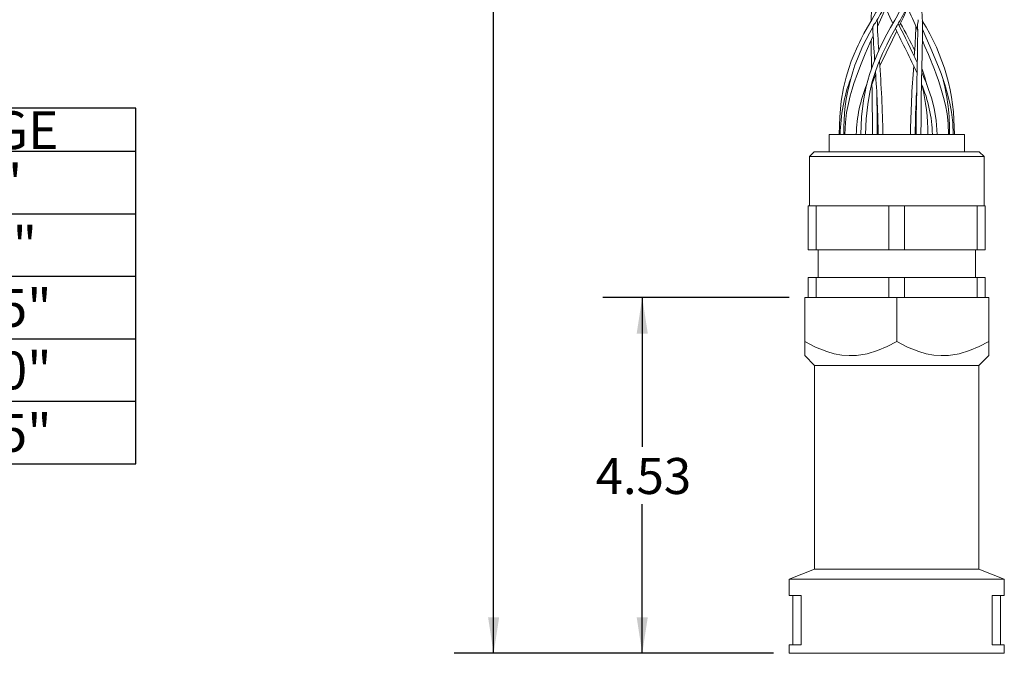
# Model space of a CAD drawing. Units: inches. Extents: x 0 to 21.9, y -0.1 to 16.9.
# Drawn here: x 7.5 to 13.8, y 6.6 to 10.7 of the extents above; entities that cross this region are included whole.
import ezdxf

# ---------------------------------------------------------------- set-up
doc = ezdxf.new("R2010")
doc.units = ezdxf.units.IN
doc.header["$LTSCALE"] = 2
doc.header["$MEASUREMENT"] = 0
doc.layers.add('SLD-0', color=7, linetype='Continuous')
doc.styles.add('SLDTEXTSTYLE0', font='GOTHIC.TTF', dxfattribs={"width": 0.913})
doc.dimstyles.new('SLDDIMSTYLE0', dxfattribs={"dimtxt": 0.229167, "dimasz": 0.229167, "dimexe": 0, "dimexo": 0.0625, "dimgap": 0.057292, "dimtad": 0, "dimtih": 1, "dimtoh": 1, "dimdec": 3, "dimlfac": 2, "dimrnd": 1e-09, "dimzin": 12, "dimdsep": 46, "dimtxsty": 'SLDTEXTSTYLE0', "dimsah": 1, "dimcen": 0.09, "dimadec": 0, "dimazin": 3, "dimtfac": 1, "dimtdec": 3, "dimtofl": 0, "dimtmove": 0, "dimatfit": 3, "dimfxl": 0, "dimfrac": 2, "dimtolj": 1, "dimtzin": 12, "dimarcsym": 0})
doc.dimstyles.new('SLDDIMSTYLE1', dxfattribs={"dimtxt": 0.229167, "dimasz": 0.229167, "dimexe": 0, "dimexo": 0.0625, "dimgap": 0.057292, "dimtad": 0, "dimtih": 1, "dimtoh": 1, "dimlfac": 2, "dimrnd": 1e-09, "dimzin": 12, "dimdsep": 46, "dimtxsty": 'SLDTEXTSTYLE0', "dimsah": 1, "dimcen": 0.09, "dimadec": 0, "dimazin": 3, "dimtfac": 1, "dimtdec": 3, "dimtofl": 0, "dimtmove": 0, "dimatfit": 3, "dimfxl": 0, "dimfrac": 2, "dimtolj": 1, "dimtzin": 12, "dimarcsym": 0})

# ---------------------------------------------------------------- blocks, each defined once
blk = doc.blocks.new('SW_TABLEANNOTATION_0')
at = {"layer": 'SLD-0', "color": 0}
for p, q in [((0, 0), (0, -2.2614)), ((6.1561, 0), (0, 0)), ((3.0781, 0), (3.0781, -2.2614)), ((6.1561, -2.2614), (6.1561, 0)), ((0, -0.274), (6.1561, -0.274)), ((0, -0.6714), (6.1561, -0.6714)), ((0, -1.0689), (6.1561, -1.0689)), ((0, -1.4664), (6.1561, -1.4664)), ((0, -1.8639), (6.1561, -1.8639)), ((0, -2.2614), (6.1561, -2.2614))]:
    blk.add_line(p, q, dxfattribs=at)
at = {"layer": 'SLD-0', "color": 0, "char_height": 0.24, "attachment_point": 1, "style": 'SLDTEXTSTYLE0'}
for s, insert in [('PART NUMBER', (0.4925, -0.0198)), ('CABLE RANGE', (3.5358, -0.0198)), ('45-4A753-A', (0.664, -0.3555)), ('.750-.875"', (3.8938, -0.3555)), ('45-4A753-B', (0.6905, -0.753)), ('.875-1.000"', (3.8051, -0.753)), ('45-4A753-C', (0.6524, -1.1504)), ('1.000-1.125"', (3.7164, -1.1504)), ('45-4A753-D', (0.6634, -1.5479)), ('1.125-1.250"', (3.7164, -1.5479)), ('1.250-1.375"', (3.7164, -1.9454)), ('45-4A753-E', (0.6965, -1.9454))]:
    blk.add_mtext(s, dxfattribs=dict(at, insert=insert))
blk = doc.blocks.new('_D')
at = {"layer": 'SLD-0'}
for p, q in [((12.8391, 15.9399), (10.2781, 15.9399)), ((10.5281, 15.9399), (10.5281, 11.4638)), ((10.5281, 6.6237), (10.5281, 11.0998)), ((12.3067, 6.6237), (10.2781, 6.6237))]:
    blk.add_line(p, q, dxfattribs=at)
for centre, start, end in [((10.0514, 11.2818), 153.43495, 206.56505), ((11.0048, 11.2818), 333.43495, 26.56505)]:
    blk.add_arc(centre, 0.4069, start, end, dxfattribs=at)
for points in [[(10.5281, 15.9399), (10.4928, 15.7107), (10.5633, 15.7107)], [(10.5281, 6.6237), (10.5633, 6.8529), (10.4928, 6.8529)]]:
    blk.add_solid(points, dxfattribs=at)
at = {"layer": 'SLD-0', "insert": (9.8124, 11.3925), "char_height": 0.22917, "attachment_point": 1, "style": 'SLDTEXTSTYLE0'}
blk.add_mtext('16" TO 19"', dxfattribs=at)
blk = doc.blocks.new('_D_1')
at = {"layer": 'SLD-0'}
for p, q in [((12.4061, 8.8875), (11.223, 8.8875)), ((11.473, 8.8875), (11.473, 7.9376)), ((11.473, 6.6237), (11.473, 7.5736)), ((12.3067, 6.6237), (11.223, 6.6237))]:
    blk.add_line(p, q, dxfattribs=at)
for points in [[(11.473, 8.8875), (11.4377, 8.6583), (11.5082, 8.6583)], [(11.473, 6.6237), (11.5082, 6.8529), (11.4377, 6.8529)]]:
    blk.add_solid(points, dxfattribs=at)
at = {"layer": 'SLD-0', "insert": (11.1768, 7.8664), "char_height": 0.22917, "attachment_point": 1, "style": 'SLDTEXTSTYLE0'}
blk.add_mtext('4.53', dxfattribs=at)

msp = doc.modelspace()

# ---------------------------------------------------------------- linework, layer by layer
at = {"color": 7, "linetype": 'Continuous', "lineweight": 15}
for p, q in [((12.66071, 9.92501), (12.66071, 9.81501)), ((12.66071, 9.92501), (13.52071, 9.92501)), ((13.52071, 9.81501), (13.52071, 9.92501)), ((12.56571, 9.81501), (12.53571, 9.78501)), ((12.53571, 9.78501), (12.53571, 9.47001)), ((13.64571, 9.78501), (12.53571, 9.78501)), ((12.56571, 9.81501), (13.61571, 9.81501)), ((13.64571, 9.78501), (13.61571, 9.81501)), ((13.64571, 9.47001), (13.64571, 9.78501)), ((12.52821, 9.47001), (12.52821, 9.19001)), ((12.52821, 9.47001), (12.57821, 9.47001)), ((12.57821, 9.47001), (12.57821, 9.19001)), ((12.57821, 9.47001), (13.04071, 9.47001)), ((13.04071, 9.47001), (13.04071, 9.19001)), ((13.04071, 9.47001), (13.14071, 9.47001)), ((13.14071, 9.47001), (13.14071, 9.19001)), ((13.14071, 9.47001), (13.60321, 9.47001)), ((13.60321, 9.47001), (13.60321, 9.19001)), ((13.60321, 9.47001), (13.65321, 9.47001)), ((13.65321, 9.47001), (13.65321, 9.19001)), ((12.52821, 9.19001), (12.57821, 9.19001)), ((12.57821, 9.19001), (13.04071, 9.19001)), ((12.59071, 9.19001), (12.59071, 9.01501)), ((13.04071, 9.19001), (13.14071, 9.19001)), ((13.14071, 9.19001), (13.60321, 9.19001)), ((13.59071, 9.01501), (13.59071, 9.19001)), ((13.60321, 9.19001), (13.65321, 9.19001)), ((12.52821, 8.88751), (12.52821, 9.01501)), ((12.52821, 9.01501), (12.57821, 9.01501)), ((12.57821, 9.01501), (12.57821, 8.88751)), ((13.04071, 9.01501), (12.57821, 9.01501)), ((13.04071, 8.88751), (13.04071, 9.01501)), ((13.04071, 9.01501), (13.14071, 9.01501)), ((13.14071, 9.01501), (13.14071, 8.88751)), ((13.60321, 9.01501), (13.14071, 9.01501)), ((13.60321, 8.88751), (13.60321, 9.01501)), ((13.60321, 9.01501), (13.65321, 9.01501)), ((13.65321, 9.01501), (13.65321, 8.88751)), ((12.50607, 8.60787), (12.50607, 8.88751)), ((12.50607, 8.88751), (13.09071, 8.88751)), ((13.09071, 8.60787), (13.09071, 8.88751)), ((13.09071, 8.88751), (13.67536, 8.88751)), ((13.67536, 8.60787), (13.67536, 8.88751)), ((12.50607, 8.60787), (12.50607, 8.51771)), ((13.67536, 8.5177), (13.67536, 8.60787)), ((12.50607, 8.51743), (12.56906, 8.45443)), ((13.61237, 8.45443), (13.67536, 8.51743)), ((12.56906, 8.45443), (12.56906, 7.15916)), ((13.61237, 8.45443), (12.56906, 8.45443)), ((13.61237, 7.15916), (13.61237, 8.45443)), ((12.56906, 7.15916), (12.40666, 7.09617)), ((13.61237, 7.15916), (12.56906, 7.15916)), ((13.77477, 7.09617), (13.61237, 7.15916)), ((12.40666, 7.09617), (12.40666, 6.99184)), ((12.40666, 7.09617), (13.09071, 7.09617)), ((13.09071, 7.09617), (13.77477, 7.09617)), ((13.77477, 6.99184), (13.77477, 7.09617)), ((12.48348, 6.99184), (12.40666, 6.99184)), ((12.43028, 6.99184), (12.43028, 6.67688)), ((12.48348, 6.67688), (12.48348, 6.99184)), ((13.69795, 6.99184), (13.69795, 6.67688)), ((13.77477, 6.99184), (13.69795, 6.99184)), ((13.75115, 6.67688), (13.75115, 6.99184)), ((12.40666, 6.67688), (12.40666, 6.62373)), ((12.40666, 6.67688), (12.48348, 6.67688)), ((13.69795, 6.67688), (13.77477, 6.67688)), ((13.77477, 6.62373), (13.77477, 6.67688)), ((12.40666, 6.62373), (13.09071, 6.62373)), ((13.09071, 6.62373), (13.77477, 6.62373))]:
    msp.add_line(p, q, dxfattribs=at)
at = {"color": 7, "linetype": 'Continuous', "lineweight": 15, "flags": 128}
for points in [[(13.00268, 10.7718), (12.99794, 10.76384), (12.98124, 10.73634), (12.95897, 10.69993), (12.93188, 10.65486), (12.90456, 10.60747), (12.88241, 10.56688), (12.86523, 10.53367), (12.8537, 10.51035), (12.84522, 10.4926), (12.83414, 10.46852), (12.81949, 10.4348), (12.80186, 10.39059), (12.78562, 10.34476), (12.76885, 10.28909), (12.75266, 10.22097), (12.7385, 10.13677), (12.72818, 10.0361), (12.72411, 9.92501)], [(13.24498, 9.92501), (13.24529, 10.01625), (13.24605, 10.10007), (13.24707, 10.17307), (13.2482, 10.23403), (13.24927, 10.28462), (13.25019, 10.32673), (13.25122, 10.37509), (13.25191, 10.41115), (13.25249, 10.44365), (13.25308, 10.47904), (13.25363, 10.51715), (13.25408, 10.55784), (13.25423, 10.59947), (13.25386, 10.63764), (13.25281, 10.67582), (13.25099, 10.71385), (13.24891, 10.74577), (13.24715, 10.76891), (13.24571, 10.78654), (13.24531, 10.79117)], [(12.96853, 10.61197), (12.9874, 10.65362), (13.02136, 10.73036)], [(13.01573, 10.74343), (13.04686, 10.67109), (13.06631, 10.6313)], [(13.10737, 10.61521), (13.13401, 10.6699), (13.16035, 10.72973)], [(13.07836, 10.65267), (13.05212, 10.60611), (13.01827, 10.5431), (12.98025, 10.46603), (12.94058, 10.37253), (12.91775, 10.30679), (12.89705, 10.23074), (12.87987, 10.14069), (12.86792, 10.03661), (12.86337, 9.92501)], [(13.2263, 10.65479), (13.22686, 10.65368), (13.22751, 10.64885), (13.22663, 10.64163), (13.22473, 10.63383), (13.22348, 10.62503), (13.2235, 10.62391)], [(12.89337, 9.92501), (12.89691, 10.02349), (12.90624, 10.11421), (12.91964, 10.19361), (12.93566, 10.26094), (12.9531, 10.31852), (12.97101, 10.36841), (13.00032, 10.43869), (13.02695, 10.49469), (13.04955, 10.53833), (13.0685, 10.57307), (13.08813, 10.60806), (13.09388, 10.61824)], [(12.93852, 10.60812), (12.9385, 10.60831), (12.93879, 10.61048), (12.9402, 10.61455), (12.94374, 10.62052), (12.94844, 10.62614), (12.95374, 10.63217), (12.95483, 10.63418)], [(13.22343, 10.62419), (13.22405, 10.56938), (13.2239, 10.51381), (13.2233, 10.46933), (13.22275, 10.44086), (13.22213, 10.41367), (13.22119, 10.37501), (13.21997, 10.32364), (13.21884, 10.27167), (13.21764, 10.20759), (13.21644, 10.12819), (13.21543, 10.03277), (13.21498, 9.92501)], [(13.45055, 9.92501), (13.44722, 9.9989), (13.43894, 10.06567), (13.42786, 10.12469), (13.41175, 10.19021), (13.39636, 10.24227), (13.38347, 10.28134), (13.37247, 10.3125), (13.36079, 10.3439), (13.33589, 10.40679), (13.30847, 10.47174), (13.27158, 10.55507), (13.25421, 10.59342)], [(12.76088, 9.92501), (12.76422, 9.99985), (12.77249, 10.06482), (12.78352, 10.12161), (12.79567, 10.17112), (12.80767, 10.21338), (12.81859, 10.24819), (12.84103, 10.31276), (12.8649, 10.37479), (12.89112, 10.4381), (12.92029, 10.505), (12.94112, 10.5513)], [(13.25368, 10.52153), (13.2703, 10.48427), (13.29241, 10.43315), (13.30166, 10.41116), (13.30975, 10.39154), (13.31672, 10.37429), (13.3227, 10.35923), (13.33068, 10.33865), (13.34197, 10.30845), (13.35603, 10.26862), (13.37198, 10.21923), (13.38856, 10.16047), (13.40034, 10.11047), (13.41048, 10.05523), (13.41773, 9.99387), (13.42055, 9.92501)], [(13.34794, 9.92501), (13.3421, 10.01354), (13.3283, 10.09093), (13.31096, 10.15674), (13.29321, 10.21105), (13.27717, 10.25422), (13.26422, 10.28648), (13.25428, 10.31008), (13.25004, 10.31979)], [(13.09071, 8.60787), (13.03075, 8.57605), (12.96886, 8.54967), (12.90274, 8.52975), (12.8351, 8.51896), (12.7882, 8.51756), (12.74139, 8.52112), (12.69352, 8.52985), (12.64644, 8.54319), (12.57529, 8.57167), (12.50607, 8.60787)], [(13.67536, 8.60787), (13.61539, 8.57605), (13.5535, 8.54967), (13.48739, 8.52975), (13.41974, 8.51896), (13.37285, 8.51756), (13.32604, 8.52112), (13.27817, 8.52985), (13.23109, 8.54319), (13.15994, 8.57167), (13.09071, 8.60787)]]:
    msp.add_lwpolyline(points, dxfattribs=at)
at = {"color": 7, "linetype": 'Continuous', "lineweight": 15}
for centre, radius, start, end in [((14.86601, 10.60588), 1.93859, 175.026685, 178.7572), ((-6.99622, 22.01094), 23.06511, 330.498664, 330.830641), ((20.24322, 6.45093), 8.40324, 149.296206, 150.145922), ((10.24043, 12.25978), 3.29194, 330.089013, 332.630511), ((22.9347, 15.01579), 10.67278, 203.645871, 204.512416), ((17.57296, 10.77464), 4.60741, 181.493305, 183.950871), ((12.12458, 9.9393), 1.33282, 359.385612, 32.104384), ((14.02617, 9.94556), 1.27223, 148.64587, 180.925615), ((19.24442, 10.85401), 6.31062, 182.233011, 184.163687), ((0.12725, 16.79238), 14.37471, 333.421079, 334.399712), ((1.89394, 5.01955), 12.50221, 25.054391, 26.500492), ((0.68971, 4.37839), 13.896, 25.601747, 26.734199), ((11.18011, 9.52277), 2.2301, 24.776763, 29.8063), ((7.1764, 10.84516), 6.04105, 355.986752, 357.786175), ((30.3026, 10.73859), 17.37621, 180.71564, 181.299419), ((5.4371, 9.79618), 7.56709, 0.975437, 4.513769), ((20.06223, 9.82317), 6.88466, 175.519064, 179.152492), ((12.56469, 10.08561), 0.73338, 12.586339, 20.730215), ((13.85017, 9.89859), 1.1196, 160.005856, 178.64829), ((14.14964, 9.77856), 1.30305, 156.267802, 159.377339), ((6.59716, 9.84089), 6.37652, 0.755794, 4.350767), ((12.07119, 9.93847), 1.3562, 359.431302, 14.712604), ((13.72917, 9.90242), 0.89597, 157.693232, 178.555442), ((-2.26347, 9.92066), 15.19992, 0.016361, 1.222584), ((12.43287, 9.90034), 0.88541, 1.596042, 22.911892), ((12.01743, 9.93436), 1.27066, 359.578073, 13.755941), ((-3.4822, 9.90889), 16.44866, 0.056119, 0.977707), ((17.7626, 9.90218), 4.55435, 176.372435, 179.712877)]:
    msp.add_arc(centre, radius, start, end, dxfattribs=at)

# ---------------------------------------------------------------- block references
at = {"layer": 'SLD-0'}
msp.add_blockref('SW_TABLEANNOTATION_0', (2.09696, 10.09128), dxfattribs=at)

# ---------------------------------------------------------------- dimensions: what is measured, and where the dimension line sits
dim = msp.add_linear_dim(base=(10.52808, 6.62373), p1=(12.93909, 15.93985), p2=(12.40666, 6.62373), angle=90, text='(<>)', dimstyle='SLDDIMSTYLE0', dxfattribs=at)
dim.commit()
dim.dimension.update_dxf_attribs({"geometry": '_D', "text_midpoint": (10.52808, 11.28179), "dimtype": 160})
dim = msp.add_linear_dim(base=(11.47296, 8.88751), p1=(12.40666, 6.62373), p2=(12.50607, 8.88751), angle=90, dimstyle='SLDDIMSTYLE1', dxfattribs=at)
dim.commit()
dim.dimension.update_dxf_attribs({"geometry": '_D_1', "text_midpoint": (11.47296, 7.75562), "dimtype": 160})

doc.saveas('drawing.dxf')
